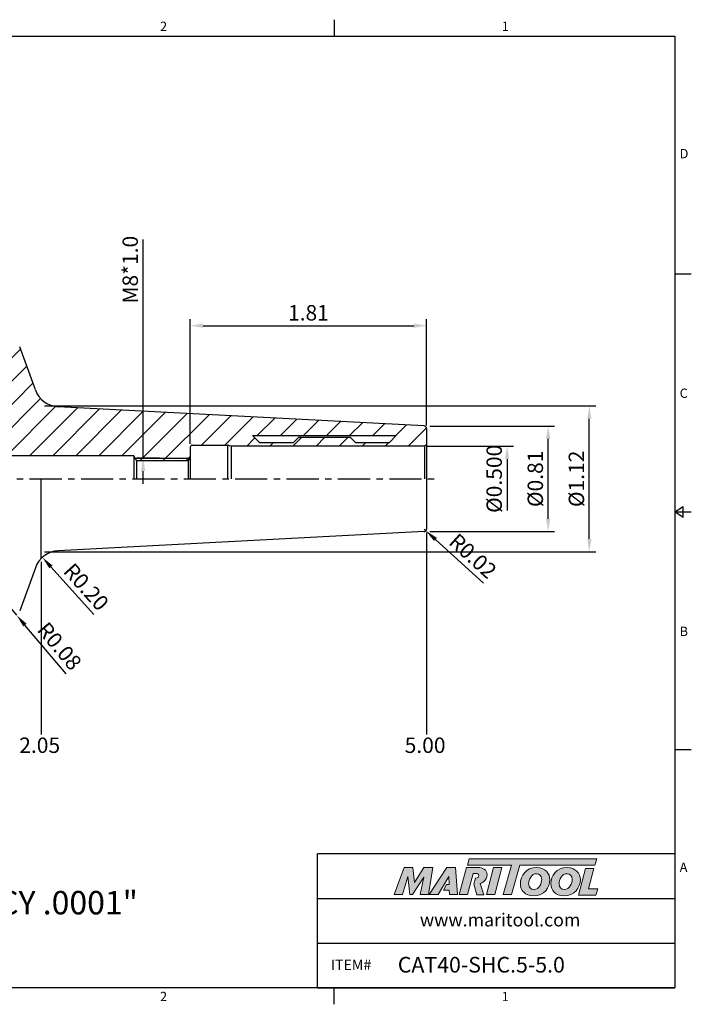
# Model space of a CAD drawing. Units: millimetres. Extents: x 418 to 689, y -3 to 188.
# Drawn here: x 559 to 689, y -3 to 188 of the extents above; entities that cross this region are included whole.
import ezdxf

# ---------------------------------------------------------------- set-up
doc = ezdxf.new("R2010")
doc.units = ezdxf.units.MM
doc.header["$LTSCALE"] = 5
doc.linetypes.add('CENTER', pattern=[2, 1.25, -0.25, 0.25, -0.25])
doc.layers.add('Layer 1', color=7, linetype='Continuous', lineweight=0)
doc.styles.add('ROMANS', font='romans.shx', dxfattribs={"height": 2.5})
doc.styles.get("Standard").update_dxf_attribs({"font": 'isocp.shx', "height": 3, "bigfont": 'whgtxt.shx'})
doc.styles.add('굴림', font='txt', dxfattribs={"height": 3})
doc.dimstyles.get("Standard").update_dxf_attribs({"dimtxt": 2.5, "dimasz": 2.5, "dimexe": 0.18, "dimexo": 0.0625, "dimgap": 1, "dimtad": 3, "dimtoh": 1, "dimdec": 8, "dimdsep": 46, "dimtxsty": 'ROMANS', "dimcen": -1, "dimclrd": 3, "dimclre": 3, "dimclrt": 2, "dimaunit": 1, "dimadec": 8, "dimazin": 0, "dimtfac": 1, "dimtdec": 8, "dimtofl": 0, "dimtmove": 0, "dimatfit": 3, "dimfxl": 1, "dimtolj": 1, "dimtzin": 0, "dimarcsym": 0})
doc.dimstyles.new('Standard$0', dxfattribs={"dimtxt": 2.5, "dimasz": 2.5, "dimexe": 0.18, "dimexo": 0.0625, "dimgap": 1, "dimtad": 3, "dimtoh": 1, "dimdec": 8, "dimdsep": 46, "dimtxsty": 'ROMANS', "dimcen": -1, "dimclrd": 3, "dimclre": 3, "dimclrt": 2, "dimaunit": 1, "dimadec": 8, "dimazin": 0, "dimtfac": 1, "dimtdec": 8, "dimtofl": 0, "dimtmove": 0, "dimatfit": 3, "dimfxl": 1, "dimtolj": 1, "dimtzin": 0, "dimarcsym": 0})

# ---------------------------------------------------------------- blocks, each defined once
blk = doc.blocks.new('*D18')
at = {"color": 3, "linetype": 'Continuous', "transparency": 16777216}
for p, q in [((638.53, 109.23), (662.82, 109.23)), ((661.57, 91.23), (661.57, 106.73)), ((638.53, 88.73), (662.82, 88.73))]:
    blk.add_line(p, q, dxfattribs=at)
for points in [[(661.16, 106.73), (661.99, 106.73), (661.57, 109.23)], [(661.16, 91.23), (661.99, 91.23), (661.57, 88.73)]]:
    blk.add_solid(points, dxfattribs=at)
at = {"layer": 'DEFPOINTS', "color": 0, "linetype": 'Continuous', "transparency": 16777216}
for p in [(637.91, 109.23), (661.57, 109.23), (637.91, 88.73)]:
    blk.add_point(p, dxfattribs=at)
at = {"color": 2, "linetype": 'Continuous', "transparency": 16777216, "insert": (659.45, 98.98), "char_height": 3, "attachment_point": 5, "rotation": 90}
blk.add_mtext('%%C0.81', dxfattribs=at)
blk = doc.blocks.new('*D19')
at = {"color": 3, "linetype": 'Continuous', "transparency": 16777216}
for p, q in [((638.1, 105.33), (654.82, 105.33)), ((653.57, 102.83), (653.57, 92.81))]:
    blk.add_line(p, q, dxfattribs=at)
blk.add_solid([(653.16, 102.83), (653.99, 102.83), (653.57, 105.33)], dxfattribs=at)
at = {"layer": 'DEFPOINTS', "color": 0, "linetype": 'Continuous', "transparency": 16777216}
for p in [(637.48, 105.33), (653.57, 105.33), (637.48, 94.22)]:
    blk.add_point(p, dxfattribs=at)
at = {"color": 2, "linetype": 'Continuous', "transparency": 16777216, "insert": (651.45, 98.98), "char_height": 3, "attachment_point": 5, "rotation": 90}
blk.add_mtext('%%C0.500', dxfattribs=at)
blk = doc.blocks.new('*D20')
at = {"color": 3, "linetype": 'Continuous', "transparency": 16777216}
for p, q in [((591.91, 105.76), (591.91, 130.02)), ((594.41, 128.77), (635.41, 128.77)), ((637.91, 109.38), (637.91, 130.02))]:
    blk.add_line(p, q, dxfattribs=at)
for points in [[(594.41, 129.18), (594.41, 128.35), (591.91, 128.77)], [(635.41, 129.18), (635.41, 128.35), (637.91, 128.77)]]:
    blk.add_solid(points, dxfattribs=at)
at = {"layer": 'DEFPOINTS', "color": 0, "linetype": 'Continuous', "transparency": 16777216}
for p in [(637.91, 128.77), (637.91, 108.76), (591.91, 105.13)]:
    blk.add_point(p, dxfattribs=at)
at = {"color": 2, "linetype": 'Continuous', "transparency": 16777216, "insert": (614.91, 130.89), "char_height": 3, "attachment_point": 5}
blk.add_mtext('1.81', dxfattribs=at)
blk = doc.blocks.new('*D21')
at = {"color": 3, "linetype": 'Continuous', "transparency": 16777216}
for p, q in [((563.53, 113.16), (670.82, 113.16)), ((669.57, 87.3), (669.57, 110.66)), ((563.53, 84.8), (670.82, 84.8))]:
    blk.add_line(p, q, dxfattribs=at)
for points in [[(669.16, 110.66), (669.99, 110.66), (669.57, 113.16)], [(669.16, 87.3), (669.99, 87.3), (669.57, 84.8)]]:
    blk.add_solid(points, dxfattribs=at)
at = {"layer": 'DEFPOINTS', "color": 0, "linetype": 'Continuous', "transparency": 16777216}
for p in [(562.91, 113.16), (669.57, 113.16), (562.91, 84.8)]:
    blk.add_point(p, dxfattribs=at)
at = {"color": 2, "linetype": 'Continuous', "transparency": 16777216, "insert": (667.45, 98.98), "char_height": 3, "attachment_point": 5, "rotation": 90}
blk.add_mtext('%%C1.12', dxfattribs=at)
blk = doc.blocks.new('*D24')
at = {"color": 3, "linetype": 'Continuous', "transparency": 16777216}
for p, q in [((582.75, 102.98), (582.75, 145.54)), ((585.9, 102.98), (581.5, 102.98)), ((582.75, 97.98), (582.75, 100.48))]:
    blk.add_line(p, q, dxfattribs=at)
blk.add_solid([(582.33, 100.48), (583.16, 100.48), (582.75, 102.98)], dxfattribs=at)
at = {"layer": 'DEFPOINTS', "color": 0, "linetype": 'Continuous', "transparency": 16777216}
for p in [(582.75, 102.98), (586.52, 102.98), (587.52, 94.98)]:
    blk.add_point(p, dxfattribs=at)
at = {"color": 2, "linetype": 'Continuous', "transparency": 16777216, "insert": (580.62, 139.66), "char_height": 3, "attachment_point": 5, "rotation": 90}
blk.add_mtext('M8*1.0', dxfattribs=at)
blk = doc.blocks.new('*D27')
at = {"color": 3, "linetype": 'Continuous', "transparency": 16777216}
for p, q in [((637.41, 89.21), (637.78, 88.87)), ((648.99, 78.71), (639.63, 87.19))]:
    blk.add_line(p, q, dxfattribs=at)
blk.add_solid([(639.91, 87.5), (639.35, 86.88), (637.78, 88.87)], dxfattribs=at)
at = {"layer": 'DEFPOINTS', "color": 0, "linetype": 'Continuous', "transparency": 16777216}
for p in [(637.41, 89.21), (637.78, 88.87)]:
    blk.add_point(p, dxfattribs=at)
at = {"color": 2, "linetype": 'Continuous', "transparency": 16777216, "insert": (646.66, 83.68), "char_height": 3, "attachment_point": 5, "rotation": 317.7951}
blk.add_mtext('R0.02', dxfattribs=at)
blk = doc.blocks.new('*D28')
at = {"color": 3, "linetype": 'Continuous', "transparency": 16777216}
blk.add_line((573.12, 72.57), (564.81, 81.84), dxfattribs=at)
blk.add_solid([(565.12, 82.12), (564.5, 81.57), (563.14, 83.71)], dxfattribs=at)
at = {"layer": 'DEFPOINTS', "color": 0, "linetype": 'Continuous', "transparency": 16777216}
for p in [(563.14, 83.71), (566.48, 79.98)]:
    blk.add_point(p, dxfattribs=at)
at = {"color": 2, "linetype": 'Continuous', "transparency": 16777216, "insert": (571.38, 77.7), "char_height": 3, "attachment_point": 5, "rotation": 311.8797}
blk.add_mtext('R0.20', dxfattribs=at)
blk = doc.blocks.new('*D29')
at = {"color": 3, "linetype": 'Continuous', "transparency": 16777216}
for p, q in [((556.84, 73.98), (558.13, 72.45)), ((567.76, 61.02), (559.74, 70.54))]:
    blk.add_line(p, q, dxfattribs=at)
blk.add_solid([(560.06, 70.81), (559.42, 70.27), (558.13, 72.45)], dxfattribs=at)
at = {"layer": 'DEFPOINTS', "color": 0, "linetype": 'Continuous', "transparency": 16777216}
for p in [(556.84, 73.98), (558.13, 72.45)]:
    blk.add_point(p, dxfattribs=at)
at = {"color": 2, "linetype": 'Continuous', "transparency": 16777216, "insert": (566.18, 66.19), "char_height": 3, "attachment_point": 5, "rotation": 310.0889}
blk.add_mtext('R0.08', dxfattribs=at)

msp = doc.modelspace()

# ---------------------------------------------------------------- hatches: boundary and pattern name
at = {"linetype": 'Continuous'}
h = msp.add_hatch(dxfattribs=at)
h.set_pattern_fill('ANSI31', color=4)
h.set_pattern_definition([(45, (-238.623, -368.0147), (-2.245064, 2.245064), [])])
h.paths.add_polyline_path([(561.777388, 116.27385222), (558.72236309, 124.66746417, 0.3152987889), (556.84297785, 125.98342388), (530.35927897, 125.98342388, -0.4142135624), (529.95927897, 126.38342388), (529.95927897, 129.93342388, 0.4142135624), (529.15927897, 130.73342388), (525.90006314, 130.73342388, 0.2679491924), (525.46705044, 130.48342388), (524.00297897, 127.94757772), (524.00297897, 127.13342388), (520.16757897, 127.13342388), (520.16757897, 127.94757772), (518.7035075, 130.48342388, 0.2679491924), (518.2704948, 130.73342388), (514.88427897, 130.73342388, 0.4142135624), (514.08427897, 129.93342388), (514.08427897, 122.68415164), (514.48427897, 121.99133132), (514.48427897, 121.08415164, -0.4142135624), (514.18427897, 120.78415164), (512.49268453, 120.78415164), (510.90927897, 121.20842388), (444.18070133, 111.47717361, 0.3724076149), (442.65927897, 109.71778397), (442.65927897, 108.63342388), (442.65927897, 108.13342388), (444.39132978, 107.13342388), (450.05927897, 107.13342388), (450.14664084, 106.98342388), (472.65927897, 106.98342388), (474.47888203, 105.98342388), (487.65927897, 105.98342388), (487.65927897, 105.73342388), (512.65927897, 105.73342388), (514.68000491, 102.23342388), (527.90927897, 102.23342388), (527.90927897, 103.48342388), (580.90927897, 103.48342388), (581.1979541, 102.98342388), (591.79380891, 102.98342388), (591.90927897, 103.18342388), (591.90927897, 105.13342388, -0.4142135624), (592.30927897, 105.53342388), (599.16286881, 105.53342388), (599.90927897, 105.33342388), (637.47626627, 105.33342388), (637.90927897, 105.58342388), (637.90927897, 108.7589416, 0.398959546), (637.43544695, 109.25825637), (566.21417132, 112.99080526, -0.3009658391)])
h.paths.add_polyline_path([(604.05927897, 107.38342388), (632.00927897, 107.38342388), (630.65927897, 106.03342388), (624.05927897, 106.03342388), (623.00927897, 107.08342388), (613.05927897, 107.08342388), (612.00927897, 106.03342388), (605.40927897, 106.03342388)], flags=16)
h.paths.add_polyline_path([(472.65927897, 106.98342388), (450.14664084, 106.98342388), (450.7290533, 105.98342388), (472.65927897, 105.98342388)], flags=17)
h.paths.add_polyline_path([(591.79380891, 102.98342388), (581.1979541, 102.98342388), (581.45776172, 102.53342388), (591.53400129, 102.53342388)], flags=17)
h = msp.add_hatch(color=93, dxfattribs=at)
h.dxf.hatch_style = 1
h.paths.add_polyline_path([(646.21529422, 25.06080083), (645.84536601, 23.8440238), (654.43951514, 23.84359688), (652.79479714, 18.14033308), (654.40647969, 18.14033308), (656.05088226, 23.84359688), (670.64277365, 23.84287674), (671.01453554, 25.05982583)])
h = msp.add_hatch(color=0, dxfattribs=at)
h.dxf.hatch_style = 1
edge = h.paths.add_edge_path()
edge.add_spline(control_points=[(637.38212558, 21.52606514), (637.38212558, 21.52606514), (636.64278535, 18.14033308), (636.64278535, 18.14033308)], knot_values=[1, 1, 1, 1, 2, 2, 2, 2], degree=3, periodic=0)
edge.add_spline(control_points=[(636.64278535, 18.14033308), (636.64278535, 18.14033308), (638.26900694, 18.14033308), (638.26900694, 18.14033308)], knot_values=[0, 0, 0, 0, 1, 1, 1, 1], degree=3, periodic=0)
edge.add_spline(control_points=[(638.26900694, 18.14033308), (638.26900694, 18.14033308), (639.11938299, 23.35924901), (639.11938299, 23.35924901)], knot_values=[12, 12, 12, 12, 13, 13, 13, 13], degree=3, periodic=0)
edge.add_spline(control_points=[(639.11938299, 23.35924901), (639.11938299, 23.35924901), (637.36712771, 23.35924901), (637.36712771, 23.35924901)], knot_values=[11, 11, 11, 11, 12, 12, 12, 12], degree=3, periodic=0)
edge.add_spline(control_points=[(637.36712771, 23.35924901), (637.36712771, 23.35924901), (635.56336925, 20.49118381), (635.56336925, 20.49118381)], knot_values=[10, 10, 10, 10, 11, 11, 11, 11], degree=3, periodic=0)
edge.add_spline(control_points=[(635.56336925, 20.49118381), (635.56336925, 20.49118381), (635.24580526, 23.35924901), (635.24580526, 23.35924901)], knot_values=[9, 9, 9, 9, 10, 10, 10, 10], degree=3, periodic=0)
edge.add_spline(control_points=[(635.24580526, 23.35924901), (635.24580526, 23.35924901), (633.52308684, 23.35924901), (633.52308684, 23.35924901)], knot_values=[8, 8, 8, 8, 9, 9, 9, 9], degree=3, periodic=0)
edge.add_spline(control_points=[(633.52308684, 23.35924901), (633.52308684, 23.35924901), (631.62340509, 18.14033308), (631.62340509, 18.14033308)], knot_values=[7, 7, 7, 7, 8, 8, 8, 8], degree=3, periodic=0)
edge.add_spline(control_points=[(631.62340509, 18.14033308), (631.62340509, 18.14033308), (633.21266258, 18.14033308), (633.21266258, 18.14033308)], knot_values=[6, 6, 6, 6, 7, 7, 7, 7], degree=3, periodic=0)
edge.add_spline(control_points=[(633.21266258, 18.14033308), (633.21266258, 18.14033308), (634.28468014, 21.59987872), (634.28468014, 21.59987872)], knot_values=[5, 5, 5, 5, 6, 6, 6, 6], degree=3, periodic=0)
edge.add_spline(control_points=[(634.28468014, 21.59987872), (634.28468014, 21.59987872), (634.67645993, 18.14033308), (634.67645993, 18.14033308)], knot_values=[4, 4, 4, 4, 5, 5, 5, 5], degree=3, periodic=0)
edge.add_spline(control_points=[(634.67645993, 18.14033308), (634.67645993, 18.14033308), (635.1939859, 18.14033308), (635.1939859, 18.14033308)], knot_values=[3, 3, 3, 3, 4, 4, 4, 4], degree=3, periodic=0)
edge.add_spline(control_points=[(635.1939859, 18.14033308), (635.1939859, 18.14033308), (637.38212558, 21.52606514), (637.38212558, 21.52606514)], knot_values=[2, 2, 2, 2, 3, 3, 3, 3], degree=3, periodic=0)
h = msp.add_hatch(color=0, dxfattribs=at)
h.dxf.hatch_style = 1
edge = h.paths.add_edge_path()
edge.add_spline(control_points=[(642.20882836, 21.59987872), (642.20882844, 21.59987689), (642.2754728, 20.06955169), (642.2754728, 20.06955169), (642.2754728, 20.06955169), (641.75235416, 20.06955169), (641.75235416, 20.06955169), (641.75235416, 20.06955169), (641.18567577, 18.9831385), (641.18567577, 18.9831385), (641.18567577, 18.9831385), (642.32714804, 18.9831385), (642.32714804, 18.9831385), (642.32714804, 18.9831385), (642.37896666, 18.14033308), (642.37896666, 18.14033308), (642.37896666, 18.14033308), (643.9536564, 18.14033308), (643.9536564, 18.14033308), (643.9536564, 18.14033308), (643.56173418, 23.36652965), (643.56173418, 23.36652965), (643.56173418, 23.36652965), (641.81704948, 23.36652965), (641.81704948, 23.36652965), (641.81704948, 23.36652965), (638.43143124, 18.14033308), (638.43143124, 18.14033308), (638.43143124, 18.14033308), (638.43143124, 18.14033308), (638.43143124, 18.14033308)], knot_values=[0.999999404, 0.999999404, 0.999999404, 0.999999404, 1.9999988079, 1.9999988079, 1.9999988079, 2.9999988079, 2.9999988079, 2.9999988079, 3.9999988079, 3.9999988079, 3.9999988079, 4.9999988079, 4.9999988079, 4.9999988079, 5.9999988079, 5.9999988079, 5.9999988079, 6.9999988079, 6.9999988079, 6.9999988079, 7.9999988079, 7.9999988079, 7.9999988079, 8.9999988079, 8.9999988079, 8.9999988079, 9.9999988079, 9.9999988079, 9.9999988079, 9.999999404, 9.999999404, 9.999999404, 9.999999404], degree=3, periodic=0)
edge.add_spline(control_points=[(638.43143124, 18.14033308), (638.43143325, 18.14033308), (640.12418256, 18.14033308), (640.12418256, 18.14033308), (640.12418256, 18.14033308), (640.13258566, 18.15209049), (640.13258566, 18.15209049), (640.13258566, 18.15209049), (642.20882836, 21.59987872), (642.20882836, 21.59987872), (642.20882836, 21.59987872), (642.20882836, 21.59987872), (642.20882836, 21.59987872)], knot_values=[9.999999404, 9.999999404, 9.999999404, 9.999999404, 10.9999988079, 10.9999988079, 10.9999988079, 11.9999988079, 11.9999988079, 11.9999988079, 12.9999988079, 12.9999988079, 12.9999988079, 12.999999404, 12.999999404, 12.999999404, 12.999999404], degree=3, periodic=0)
h = msp.add_hatch(color=0, dxfattribs=at)
h.dxf.hatch_style = 1
edge = h.paths.add_edge_path()
edge.add_spline(control_points=[(648.32698206, 20.28898507), (648.55954933, 20.35970158), (648.79030997, 20.46359692), (648.99445872, 20.61956897)], knot_values=[12, 12, 12, 12, 13, 13, 13, 13], degree=3, periodic=0)
edge.add_spline(control_points=[(648.99445872, 20.61956897), (649.44548437, 20.96710075), (649.68212371, 21.46251778), (649.68212371, 21.95019213)], knot_values=[13, 13, 13, 13, 14, 14, 14, 14], degree=3, periodic=0)
edge.add_spline(control_points=[(649.68212371, 21.95019213), (649.68212371, 22.99981323), (648.75810614, 23.36948334), (647.9524093, 23.36948334)], knot_values=[0, 0, 0, 0, 1, 1, 1, 1], degree=3, periodic=0)
edge.add_spline(control_points=[(647.9524093, 23.36948334), (647.9524093, 23.36948334), (645.64594989, 23.36948334), (645.64594989, 23.36948334)], knot_values=[1, 1, 1, 1, 2, 2, 2, 2], degree=3, periodic=0)
edge.add_spline(control_points=[(645.64594989, 23.36948334), (645.64594989, 23.36948334), (644.24139746, 18.15043033), (644.24139746, 18.15043033)], knot_values=[2, 2, 2, 2, 3, 3, 3, 3], degree=3, periodic=0)
edge.add_spline(control_points=[(644.24139746, 18.15043033), (644.24139746, 18.15043033), (645.89758611, 18.15043033), (645.89758611, 18.15043033)], knot_values=[3, 3, 3, 3, 4, 4, 4, 4], degree=3, periodic=0)
edge.add_spline(control_points=[(645.89758611, 18.15043033), (645.89758611, 18.15043033), (646.98388459, 22.20139919), (646.98388459, 22.20139919)], knot_values=[4, 4, 4, 4, 5, 5, 5, 5], degree=3, periodic=0)
edge.add_spline(control_points=[(646.98388459, 22.20139919), (646.98388459, 22.20139919), (647.4718457, 22.20139919), (647.4718457, 22.20139919)], knot_values=[5, 5, 5, 5, 6, 6, 6, 6], degree=3, periodic=0)
edge.add_spline(control_points=[(647.4718457, 22.20139919), (647.7600169, 22.20139919), (648.05590211, 22.13489814), (648.05590211, 21.78022589)], knot_values=[6, 6, 6, 6, 7, 7, 7, 7], degree=3, periodic=0)
edge.add_spline(control_points=[(648.05590211, 21.78022589), (648.05590211, 21.58812131), (647.90816024, 21.27741029), (647.42019913, 21.29237948)], knot_values=[7, 7, 7, 7, 8, 8, 8, 8], degree=3, periodic=0)
edge.add_spline(control_points=[(647.42019913, 21.29237948), (647.42019913, 21.29237948), (647.10765281, 20.14826897), (647.10765281, 20.14826897)], knot_values=[8, 8, 8, 8, 9, 9, 9, 9], degree=3, periodic=0)
edge.add_spline(control_points=[(647.10765281, 20.14826897), (647.10765281, 20.14826897), (647.70458502, 18.07004672), (647.70458502, 18.07004672)], knot_values=[9, 9, 9, 9, 10, 10, 10, 10], degree=3, periodic=0)
edge.add_spline(control_points=[(647.70458502, 18.07004672), (647.70458502, 18.07004672), (649.07022339, 18.07004672), (649.07022339, 18.07004672)], knot_values=[10, 10, 10, 10, 11, 11, 11, 11], degree=3, periodic=0)
edge.add_spline(control_points=[(649.07022339, 18.07004672), (649.07022339, 18.07004672), (648.32698206, 20.28898507), (648.32698206, 20.28898507)], knot_values=[11, 11, 11, 11, 12, 12, 12, 12], degree=3, periodic=0)
h = msp.add_hatch(color=0, dxfattribs=at)
h.dxf.hatch_style = 1
edge = h.paths.add_edge_path()
edge.add_spline(control_points=[(651.16074795, 18.14033308), (651.16074795, 18.14033308), (649.54923632, 18.14033308), (649.54923632, 18.14033308), (649.54923632, 18.14033308), (650.94650391, 23.35924901), (650.94650391, 23.35924901), (650.94650391, 23.35924901), (652.5578997, 23.35924901), (652.5578997, 23.35924901), (652.5578997, 23.35924901), (651.16074795, 18.14033308), (651.16074795, 18.14033308)], knot_values=[0, 0, 0, 0, 1, 1, 1, 2, 2, 2, 3, 3, 3, 4, 4, 4, 4], degree=3, periodic=0)
h = msp.add_hatch(color=0, dxfattribs=at)
h.dxf.hatch_style = 1
edge = h.paths.add_edge_path()
edge.add_spline(control_points=[(656.1507342, 20.25649448), (656.1507342, 18.90401975), (657.07698854, 17.86741783), (658.67940856, 17.86741783)], knot_values=[0, 0, 0, 0, 1, 1, 1, 1], degree=3, periodic=0)
edge.add_spline(control_points=[(658.67940856, 17.86741783), (660.80394353, 17.86741783), (661.89921778, 19.49197618), (661.89921778, 20.96219705)], knot_values=[3, 3, 3, 3, 4, 4, 4, 4], degree=3, periodic=0)
edge.add_spline(control_points=[(661.89921778, 20.96219705), (661.89921778, 22.27814097), (660.97310682, 23.3660995), (659.30444385, 23.3660995)], knot_values=[2, 2, 2, 2, 3, 3, 3, 3], degree=3, periodic=0)
edge.add_spline(control_points=[(659.30444385, 23.3660995), (657.25340702, 23.3660995), (656.1507342, 21.7339992), (656.1507342, 20.25649448)], knot_values=[1, 1, 1, 1, 2, 2, 2, 2], degree=3, periodic=0)
edge = h.paths.add_edge_path(flags=16)
edge.add_spline(control_points=[(658.77515974, 19.11714428), (658.23119322, 19.11714428), (657.76058146, 19.47740847), (657.76058146, 20.24192676)], knot_values=[2, 2, 2, 2, 3, 3, 3, 3], degree=3, periodic=0)
edge.add_spline(control_points=[(657.76058146, 20.24192676), (657.76058146, 21.0358704), (658.31211991, 22.17521745), (659.31915494, 22.17521745)], knot_values=[1, 1, 1, 1, 2, 2, 2, 2], degree=3, periodic=0)
edge.add_spline(control_points=[(659.31915494, 22.17521745), (659.84843904, 22.17521745), (660.30422501, 21.81509664), (660.30422501, 21.05783353)], knot_values=[0, 0, 0, 0, 1, 1, 1, 1], degree=3, periodic=0)
edge.add_spline(control_points=[(660.30422501, 21.05783353), (660.30422501, 20.30074248), (659.86329353, 19.11714428), (658.77515974, 19.11714428)], knot_values=[3, 3, 3, 3, 4, 4, 4, 4], degree=3, periodic=0)
h = msp.add_hatch(color=0, dxfattribs=at)
h.dxf.hatch_style = 1
edge = h.paths.add_edge_path()
edge.add_spline(control_points=[(662.07873333, 20.25649448), (662.07873333, 18.90401975), (663.00510238, 17.86741783), (664.60737901, 17.86741783)], knot_values=[0, 0, 0, 0, 1, 1, 1, 1], degree=3, periodic=0)
edge.add_spline(control_points=[(664.60737901, 17.86741783), (666.73194265, 17.86741783), (667.82721691, 19.49197618), (667.82721691, 20.96219705)], knot_values=[3, 3, 3, 3, 4, 4, 4, 4], degree=3, periodic=0)
edge.add_spline(control_points=[(667.82721691, 20.96219705), (667.82721691, 22.27814097), (666.90096256, 23.3660995), (665.23244297, 23.3660995)], knot_values=[2, 2, 2, 2, 3, 3, 3, 3], degree=3, periodic=0)
edge.add_spline(control_points=[(665.23244297, 23.3660995), (663.18126276, 23.3660995), (662.07873333, 21.7339992), (662.07873333, 20.25649448)], knot_values=[1, 1, 1, 1, 2, 2, 2, 2], degree=3, periodic=0)
edge = h.paths.add_edge_path(flags=16)
edge.add_spline(control_points=[(664.70287211, 19.11714428), (665.7908625, 19.11714428), (666.23208075, 20.30074248), (666.23208075, 21.05783353)], knot_values=[3, 3, 3, 3, 4, 4, 4, 4], degree=3, periodic=0)
edge.add_spline(control_points=[(666.23208075, 21.05783353), (666.23208075, 21.81509664), (665.77629479, 22.17521745), (665.24672392, 22.17521745)], knot_values=[0, 0, 0, 0, 1, 1, 1, 1], degree=3, periodic=0)
edge.add_spline(control_points=[(665.24672392, 22.17521745), (664.23997435, 22.17521745), (663.68869674, 21.0358704), (663.68869674, 20.24192676)], knot_values=[1, 1, 1, 1, 2, 2, 2, 2], degree=3, periodic=0)
edge.add_spline(control_points=[(663.68869674, 20.24192676), (663.68869674, 19.47740847), (664.15890559, 19.11714428), (664.70287211, 19.11714428)], knot_values=[2, 2, 2, 2, 3, 3, 3, 3], degree=3, periodic=0)
h = msp.add_hatch(color=0, dxfattribs=at)
h.dxf.hatch_style = 1
edge = h.paths.add_edge_path()
edge.add_spline(control_points=[(669.41770905, 19.2273198), (669.41770905, 19.2273198), (670.4837029, 23.21181937), (670.4837029, 23.21181937)], knot_values=[4, 4, 4, 4, 5, 5, 5, 5], degree=3, periodic=0)
edge.add_spline(control_points=[(670.4837029, 23.21181937), (670.4837029, 23.21181937), (668.85145921, 23.21181937), (668.85145921, 23.21181937)], knot_values=[3, 3, 3, 3, 4, 4, 4, 4], degree=3, periodic=0)
edge.add_spline(control_points=[(668.85145921, 23.21181937), (668.85145921, 23.21181937), (667.46230711, 18.02187002), (667.46230711, 18.02187002)], knot_values=[2, 2, 2, 2, 3, 3, 3, 3], degree=3, periodic=0)
edge.add_spline(control_points=[(667.46230711, 18.02187002), (667.46230711, 18.02187002), (670.82200244, 18.02187002), (670.82200244, 18.02187002)], knot_values=[1, 1, 1, 1, 2, 2, 2, 2], degree=3, periodic=0)
edge.add_spline(control_points=[(670.82200244, 18.02187002), (670.82200244, 18.02187002), (671.22077768, 19.2273198), (671.22077768, 19.2273198)], knot_values=[0, 0, 0, 0, 1, 1, 1, 1], degree=3, periodic=0)
edge.add_spline(control_points=[(671.22077768, 19.2273198), (671.22077768, 19.2273198), (669.41770905, 19.2273198), (669.41770905, 19.2273198)], knot_values=[5, 5, 5, 5, 6, 6, 6, 6], degree=3, periodic=0)

# ---------------------------------------------------------------- linework, layer by layer
at = {"color": 7, "linetype": 'Continuous'}
for p, q in [((619.891, 188.29159629), (619.891, 185.05759629)), ((689.422, 138.79319722), (686.188, 138.79319722)), ((561.777388, 116.27385222), (558.72236309, 124.66746417)), ((637.43544695, 109.25825637), (566.21417132, 112.99080526)), ((604.05927897, 107.38342388), (605.40927897, 106.03342388)), ((632.00927897, 107.38342388), (630.65927897, 106.03342388)), ((592.30927897, 105.53342388), (599.16286881, 105.53342388)), ((599.90927897, 105.33342388), (599.16286881, 105.53342388)), ((599.16286881, 105.53342388), (599.16286881, 98.98342388)), ((605.40927897, 106.03342388), (612.00927897, 106.03342388)), ((613.05927897, 107.08342388), (612.00927897, 106.03342388)), ((613.05927897, 107.08342388), (623.00927897, 107.08342388)), ((623.00927897, 107.08342388), (624.05927897, 106.03342388)), ((624.05927897, 106.03342388), (630.65927897, 106.03342388)), ((580.90927897, 103.48342388), (527.90927897, 103.48342388)), ((581.45776172, 102.53342388), (580.90927897, 103.48342388)), ((580.90927897, 103.48342388), (580.90927897, 98.98342388)), ((591.90927897, 105.13342388), (591.90927897, 98.98342388)), ((599.90927897, 105.33342388), (599.90927897, 98.98342388)), ((581.45776172, 102.53342388), (581.45776172, 98.98342388)), ((591.90927897, 103.18342388), (591.53400129, 102.53342388)), ((591.53400129, 102.53342388), (591.53400129, 98.98342388)), ((562.90927897, 83.48711561), (562.90927897, 98.98342388)), ((637.90927897, 98.98342388), (637.90927897, 89.20790617)), ((686.188, 92.52879815), (687.805, 93.62835815)), ((686.188, 92.52879815), (689.422, 92.52879815)), ((687.805, 91.42923815), (686.188, 92.52879815)), ((687.805, 91.42923815), (687.805, 93.62835815)), ((637.43544695, 88.7085914), (566.21417132, 84.97604251)), ((561.777388, 81.69299555), (558.72236309, 73.2993836)), ((689.422, 46.26439907), (686.188, 46.26439907)), ((616.657, 0), (616.657, 26.02372448)), ((686.188, 26.02372448), (616.657, 26.02372448)), ((616.657, 17.34914965), (686.188, 17.34914965)), ((616.657, 8.67457483), (686.188, 8.67457483)), ((616.657, 0), (686.188, 0)), ((619.891, -3.234), (619.891, 0))]:
    msp.add_line(p, q, dxfattribs=at)
at = {"color": 0, "linetype": 'ByBlock'}
msp.add_line((604.05927897, 107.38342388), (632.00927897, 107.38342388), dxfattribs=at)
at = {"color": 0, "linetype": 'Continuous'}
for p, q in [((637.90927897, 108.7589416), (637.90927897, 98.98342388)), ((637.90927897, 105.58342388), (637.47626627, 105.33342388)), ((637.47626627, 105.33342388), (599.90927897, 105.33342388)), ((637.47626627, 105.33342388), (637.47626627, 98.98342388))]:
    msp.add_line(p, q, dxfattribs=at)
at = {"color": 3}
msp.add_line((581.1979541, 102.98342388), (591.79380891, 102.98342388), dxfattribs=at)
msp.add_line((581.45776172, 102.53342388), (591.53400129, 102.53342388))
at = {"color": 3, "linetype": 'CENTER'}
msp.add_line((440.65927897, 98.98342388), (639.73076489, 98.98342388), dxfattribs=at)
at = {"color": 3, "linetype": 'Continuous'}
for p, q in [((637.90927897, 88.56410857), (637.90927897, 49.25421813)), ((562.90927897, 82.80399067), (562.90927897, 49.25421813))]:
    msp.add_line(p, q, dxfattribs=at)
at = {"color": 0}
msp.add_lwpolyline([(421, 0), (421, 185.05759629), (686.188, 185.05759629), (686.188, 0)], close=True, dxfattribs=at)
at = {"color": 7, "linetype": 'Continuous'}
for centre, radius, start, end in [((566.4758511, 117.98395293), 5, 200, 267), ((592.30927897, 105.13342388), 0.4, 90, 180), ((637.40927897, 89.20790617), 0.5, 273, 0), ((566.4758511, 79.98289483), 5, 93, 160)]:
    msp.add_arc(centre, radius, start, end, dxfattribs=at)
at = {"color": 0, "linetype": 'Continuous'}
msp.add_arc((637.40927897, 108.7589416), 0.5, 0, 87, dxfattribs=at)
at = {"layer": 'Layer 1', "color": 103}
msp.add_lwpolyline([(671.01453554, 25.05982583), (646.21529422, 25.06080083), (645.84536601, 23.8440238), (654.43951514, 23.84359688), (652.79479714, 18.14033308), (654.40647969, 18.14033308), (656.05088226, 23.84359688), (670.64277365, 23.84287674)], close=True, dxfattribs=at)
at = {"layer": 'Layer 1'}
for points in [[(631.62340509, 18.14033308), (631.62340509, 18.14033308), (633.52308684, 23.35924901), (633.52308684, 23.35924901)], [(633.52308684, 23.35924901), (633.52308684, 23.35924901), (635.24580526, 23.35924901), (635.24580526, 23.35924901)], [(635.24580526, 23.35924901), (635.24580526, 23.35924901), (635.56336925, 20.49118381), (635.56336925, 20.49118381)], [(635.56336925, 20.49118381), (635.56336925, 20.49118381), (637.36712771, 23.35924901), (637.36712771, 23.35924901)], [(637.36712771, 23.35924901), (637.36712771, 23.35924901), (639.11938299, 23.35924901), (639.11938299, 23.35924901)], [(639.11938299, 23.35924901), (639.11938299, 23.35924901), (638.26900694, 18.14033308), (638.26900694, 18.14033308)], [(645.64594989, 23.36948334), (645.64594989, 23.36948334), (644.24139746, 18.15043033), (644.24139746, 18.15043033)], [(647.9524093, 23.36948334), (647.9524093, 23.36948334), (645.64594989, 23.36948334), (645.64594989, 23.36948334)], [(649.68212371, 21.95019213), (649.68212371, 22.99981323), (648.75810614, 23.36948334), (647.9524093, 23.36948334)], [(667.46230711, 18.02187002), (667.46230711, 18.02187002), (668.85145921, 23.21181937), (668.85145921, 23.21181937)], [(668.85145921, 23.21181937), (668.85145921, 23.21181937), (670.4837029, 23.21181937), (670.4837029, 23.21181937)], [(670.4837029, 23.21181937), (670.4837029, 23.21181937), (669.41770905, 19.2273198), (669.41770905, 19.2273198)], [(634.28468014, 21.59987872), (634.28468014, 21.59987872), (633.21266258, 18.14033308), (633.21266258, 18.14033308)], [(634.67645993, 18.14033308), (634.67645993, 18.14033308), (634.28468014, 21.59987872), (634.28468014, 21.59987872)], [(637.38212558, 21.52606514), (637.38212558, 21.52606514), (635.1939859, 18.14033308), (635.1939859, 18.14033308)], [(636.64278535, 18.14033308), (636.64278535, 18.14033308), (637.38212558, 21.52606514), (637.38212558, 21.52606514)], [(645.89758611, 18.15043033), (645.89758611, 18.15043033), (646.98388459, 22.20139919), (646.98388459, 22.20139919)], [(646.98388459, 22.20139919), (646.98388459, 22.20139919), (647.4718457, 22.20139919), (647.4718457, 22.20139919)], [(647.42019913, 21.29237948), (647.42019913, 21.29237948), (647.10765281, 20.14826897), (647.10765281, 20.14826897)], [(648.99445872, 20.61956897), (649.44548437, 20.96710075), (649.68212371, 21.46251778), (649.68212371, 21.95019213)], [(647.10765281, 20.14826897), (647.10765281, 20.14826897), (647.70458502, 18.07004672), (647.70458502, 18.07004672)], [(648.32698206, 20.28898507), (648.55954933, 20.35970158), (648.79030997, 20.46359692), (648.99445872, 20.61956897)], [(649.07022339, 18.07004672), (649.07022339, 18.07004672), (648.32698206, 20.28898507), (648.32698206, 20.28898507)], [(669.41770905, 19.2273198), (669.41770905, 19.2273198), (671.22077768, 19.2273198), (671.22077768, 19.2273198)], [(671.22077768, 19.2273198), (671.22077768, 19.2273198), (670.82200244, 18.02187002), (670.82200244, 18.02187002)], [(633.21266258, 18.14033308), (633.21266258, 18.14033308), (631.62340509, 18.14033308), (631.62340509, 18.14033308)], [(635.1939859, 18.14033308), (635.1939859, 18.14033308), (634.67645993, 18.14033308), (634.67645993, 18.14033308)], [(638.26900694, 18.14033308), (638.26900694, 18.14033308), (636.64278535, 18.14033308), (636.64278535, 18.14033308)], [(644.24139746, 18.15043033), (644.24139746, 18.15043033), (645.89758611, 18.15043033), (645.89758611, 18.15043033)], [(647.70458502, 18.07004672), (647.70458502, 18.07004672), (649.07022339, 18.07004672), (649.07022339, 18.07004672)], [(670.82200244, 18.02187002), (670.82200244, 18.02187002), (667.46230711, 18.02187002), (667.46230711, 18.02187002)]]:
    msp.add_open_spline(points, degree=3, dxfattribs=at)
for points, knots in [([(640.12418256, 18.14033308), (640.12418256, 18.14033308), (638.43143124, 18.14033308), (638.43143124, 18.14033308), (638.43143124, 18.14033308), (641.81704948, 23.36652965), (641.81704948, 23.36652965), (641.81704948, 23.36652965), (643.56173418, 23.36652965), (643.56173418, 23.36652965), (643.56173418, 23.36652965), (643.9536564, 18.14033308), (643.9536564, 18.14033308), (643.9536564, 18.14033308), (642.37896666, 18.14033308), (642.37896666, 18.14033308), (642.37896666, 18.14033308), (642.32714804, 18.9831385), (642.32714804, 18.9831385), (642.32714804, 18.9831385), (641.18567577, 18.9831385), (641.18567577, 18.9831385), (641.18567577, 18.9831385), (641.75235416, 20.06955169), (641.75235416, 20.06955169), (641.75235416, 20.06955169), (642.2754728, 20.06955169), (642.2754728, 20.06955169), (642.2754728, 20.06955169), (642.20882836, 21.59987872), (642.20882836, 21.59987872), (642.20882836, 21.59987872), (640.13258566, 18.15209049), (640.13258566, 18.15209049), (640.13258566, 18.15209049), (640.12418256, 18.14033308), (640.12418256, 18.14033308)], [0, 0, 0, 0, 1, 1, 1, 2, 2, 2, 3, 3, 3, 4, 4, 4, 5, 5, 5, 6, 6, 6, 7, 7, 7, 8, 8, 8, 9, 9, 9, 10, 10, 10, 11, 11, 11, 12, 12, 12, 12]), ([(651.16074795, 18.14033308), (651.16074795, 18.14033308), (649.54923632, 18.14033308), (649.54923632, 18.14033308), (649.54923632, 18.14033308), (650.94650391, 23.35924901), (650.94650391, 23.35924901), (650.94650391, 23.35924901), (652.5578997, 23.35924901), (652.5578997, 23.35924901), (652.5578997, 23.35924901), (651.16074795, 18.14033308), (651.16074795, 18.14033308)], [0, 0, 0, 0, 1, 1, 1, 2, 2, 2, 3, 3, 3, 4, 4, 4, 4]), ([(658.67940856, 17.86741783), (657.07698854, 17.86741783), (656.1507342, 18.90401975), (656.1507342, 20.25649448), (656.1507342, 21.7339992), (657.25340702, 23.3660995), (659.30444385, 23.3660995), (660.97310682, 23.3660995), (661.89921778, 22.27814097), (661.89921778, 20.96219705), (661.89921778, 19.49197618), (660.80394353, 17.86741783), (658.67940856, 17.86741783)], [0, 0, 0, 0, 1, 1, 1, 2, 2, 2, 3, 3, 3, 4, 4, 4, 4]), ([(664.60737901, 17.86741783), (663.00510238, 17.86741783), (662.07873333, 18.90401975), (662.07873333, 20.25649448), (662.07873333, 21.7339992), (663.18126276, 23.3660995), (665.23244297, 23.3660995), (666.90096256, 23.3660995), (667.82721691, 22.27814097), (667.82721691, 20.96219705), (667.82721691, 19.49197618), (666.73194265, 17.86741783), (664.60737901, 17.86741783)], [0, 0, 0, 0, 1, 1, 1, 2, 2, 2, 3, 3, 3, 4, 4, 4, 4]), ([(647.4718457, 22.20139919), (647.7600169, 22.20139919), (648.05590211, 22.13489814), (648.05590211, 21.78022589), (648.05590211, 21.58812131), (647.90816024, 21.27741029), (647.42019913, 21.29237948)], [6, 6, 6, 6, 7, 7, 7, 8, 8, 8, 8]), ([(660.30422501, 21.05783353), (660.30422501, 21.81509664), (659.84843904, 22.17521745), (659.31915494, 22.17521745), (658.31211991, 22.17521745), (657.76058146, 21.0358704), (657.76058146, 20.24192676), (657.76058146, 19.47740847), (658.23119322, 19.11714428), (658.77515974, 19.11714428), (659.86329353, 19.11714428), (660.30422501, 20.30074248), (660.30422501, 21.05783353)], [0, 0, 0, 0, 1, 1, 1, 2, 2, 2, 3, 3, 3, 4, 4, 4, 4]), ([(666.23208075, 21.05783353), (666.23208075, 21.81509664), (665.77629479, 22.17521745), (665.24672392, 22.17521745), (664.23997435, 22.17521745), (663.68869674, 21.0358704), (663.68869674, 20.24192676), (663.68869674, 19.47740847), (664.15890559, 19.11714428), (664.70287211, 19.11714428), (665.7908625, 19.11714428), (666.23208075, 20.30074248), (666.23208075, 21.05783353)], [0, 0, 0, 0, 1, 1, 1, 2, 2, 2, 3, 3, 3, 4, 4, 4, 4])]:
    msp.add_open_spline(points, degree=3, knots=knots, dxfattribs=at)

# ---------------------------------------------------------------- texts
at = {"color": 2, "style": '굴림'}
for s, height, p in [('2', 1.81104, (586.0409805, 186.08871415)), ('1', 1.81104, (652.54017902, 186.08871415)), ('D', 1.81104, (687.15679191, 161.33176841)), ('C', 1.81104, (687.15679191, 114.72815388)), ('B', 1.81104, (687.15679191, 68.40975846)), ('A', 1.81104, (687.15679191, 22.52916999)), ('T.I.R. ACCURACY .0001"', 4.5638208, (514.48299472, 14.25575656)), ('www.maritool.com', 2.535456, (636.60241478, 11.92002033)), ('CAT40-SHC.5-5.0', 3.0425472, (632.30880544, 2.94524816)), ('ITEM#', 2.0283648, (619.26777558, 3.42718198)), ('2', 1.81104, (586.0409805, -2.62031039)), ('1', 1.81104, (652.54017902, -2.62031039))]:
    msp.add_text(s, height=height, dxfattribs=at).set_placement(p)
at = {"color": 2, "linetype": 'Continuous', "char_height": 3, "attachment_point": 5}
for s, insert in [('2.05', (562.61546504, 46.7726444)), ('5.00', (637.61546504, 46.7726444))]:
    msp.add_mtext(s, dxfattribs=dict(at, insert=insert))

# ---------------------------------------------------------------- dimensions: what is measured, and where the dimension line sits
at = {"color": 7, "linetype": 'Continuous'}
for base, p1, p2, text, override, picture, middle in [((582.7477717186, 102.9834238835), (587.523574491, 94.9834238834), (586.5223805613, 102.9834238835), 'M<>*1.0', {"dimtxt": 3, "dimexe": 1.25, "dimexo": 0.625, "dimgap": 0.625, "dimtad": 1, "dimtoh": 0, "dimtxsty": 'Standard', "dimcen": -0.5, "dimse1": 1, "dimsd1": 1, "dimadec": 0, "dimtm": 1e-09, "dimtfac": 0.7, "dimtofl": 1, "dimtolj": 0, "dimtzin": 8, "dimlwd": -1, "dimlwe": -1, "dimarcsym": 1}, '*D24', (582.7477717186, 139.6637270266)), ((669.57303837, 113.16400733), (562.90927897, 84.80284044), (562.90927897, 113.16400733), '%%C1.12', {"dimtxt": 3, "dimexe": 1.25, "dimexo": 0.625, "dimgap": 0.625, "dimtad": 1, "dimtoh": 0, "dimtxsty": 'Standard', "dimcen": -0.5, "dimadec": 0, "dimtm": 1e-09, "dimtfac": 0.7, "dimtofl": 1, "dimtolj": 0, "dimtzin": 8, "dimlwd": -1, "dimlwe": -1, "dimarcsym": 1}, '*D21', (669.57303837, 98.98342388)), ((653.57303837, 105.33342388), (637.47626627, 94.22092388), (637.47626627, 105.33342388), '%%C0.500', {"dimtxt": 3, "dimexe": 1.25, "dimexo": 0.625, "dimgap": 0.625, "dimtad": 1, "dimtoh": 0, "dimtxsty": 'Standard', "dimcen": -0.5, "dimse1": 1, "dimsd1": 1, "dimadec": 0, "dimtm": 1e-09, "dimtfac": 0.7, "dimtofl": 1, "dimtolj": 0, "dimtzin": 8, "dimlwd": -1, "dimlwe": -1, "dimarcsym": 1}, '*D19', (653.57303837, 98.98342388))]:
    dim = msp.add_linear_dim(base=base, p1=p1, p2=p2, angle=90, text=text, dimstyle='Standard$0', override=override, dxfattribs=at)
    dim.commit()
    dim.dimension.update_dxf_attribs({"geometry": picture, "text_midpoint": middle, "dimtype": 160})
dim = msp.add_linear_dim(base=(637.90927897, 128.76563155), p1=(591.90927897, 105.13342388), p2=(637.90927897, 108.7589416), text='1.81', dimstyle='Standard$0', override={"dimtxt": 3, "dimexe": 1.25, "dimexo": 0.625, "dimgap": 0.625, "dimtad": 1, "dimtoh": 0, "dimtxsty": 'Standard', "dimcen": -0.5, "dimadec": 0, "dimtm": 1e-09, "dimtfac": 0.7, "dimtofl": 1, "dimtolj": 0, "dimtzin": 8, "dimlwd": -1, "dimlwe": -1, "dimarcsym": 1}, dxfattribs=at)
dim.commit()
dim.dimension.update_dxf_attribs({"geometry": '*D20', "text_midpoint": (614.90927897, 130.89063155)})
dim = msp.add_linear_dim(base=(661.57303837, 109.23342388), p1=(637.90927897, 88.73342388), p2=(637.90927897, 109.23342388), angle=90, text='%%C0.81', dimstyle='Standard$0', override={"dimtxt": 3, "dimexe": 1.25, "dimexo": 0.625, "dimgap": 0.625, "dimtad": 1, "dimtoh": 0, "dimtxsty": 'Standard', "dimcen": -0.5, "dimadec": 0, "dimtm": 1e-09, "dimtfac": 0.7, "dimtofl": 1, "dimtolj": 0, "dimtzin": 8, "dimlwd": -1, "dimlwe": -1, "dimarcsym": 1}, dxfattribs=at)
dim.commit()
dim.dimension.update_dxf_attribs({"geometry": '*D18', "text_midpoint": (659.44803837, 98.98342388)})
for center, mpoint, text, picture, middle in [((637.40927897, 89.20790617), (637.77965263, 88.87201429), 'R0.02', '*D27', (646.66307887, 83.68475813)), ((556.84297785, 73.98342388), (558.13092788, 72.45333084), 'R0.08', '*D29', (566.18030252, 66.19043871))]:
    dim = msp.add_radius_dim(center=center, mpoint=mpoint, text=text, dimstyle='Standard', override={"dimtxt": 3, "dimexe": 1.25, "dimexo": 0.625, "dimgap": 0.625, "dimtad": 1, "dimtoh": 0, "dimtxsty": 'Standard', "dimcen": -0.5, "dimadec": 1, "dimtm": 1e-09, "dimtfac": 0.7, "dimtofl": 1, "dimtolj": 0, "dimtzin": 8, "dimlwd": -1, "dimlwe": -1, "dimarcsym": 1}, dxfattribs=at)
    dim.commit()
    dim.dimension.update_dxf_attribs({"geometry": picture, "text_midpoint": middle})
dim = msp.add_radius_dim(center=(566.4758511, 79.98289483), mpoint=(563.13800854, 83.7056367), text='R0.20', dimstyle='Standard', override={"dimtxt": 3, "dimexe": 1.25, "dimexo": 0.625, "dimgap": 0.625, "dimtad": 1, "dimtoh": 0, "dimtxsty": 'Standard', "dimcen": -0.5, "dimadec": 1, "dimtm": 1e-09, "dimtfac": 0.7, "dimtofl": 1, "dimtolj": 0, "dimtzin": 8, "dimlwd": -1, "dimlwe": -1, "dimarcsym": 1}, dxfattribs=at)
dim.commit()
dim.dimension.update_dxf_attribs({"geometry": '*D28', "text_midpoint": (569.79779291, 76.27788728), "dimtype": 164})

doc.saveas('drawing.dxf')
